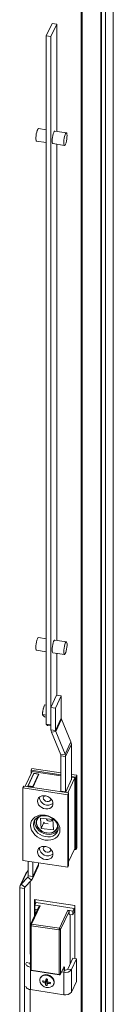
# Model space of a CAD drawing. Units: millimetres. Extents: x -3786 to 4614, y -3385 to 2555.
# Drawn here: x 3968 to 4027, y 968 to 1584 of the extents above; entities that cross this region are included whole.
import ezdxf

# ---------------------------------------------------------------- set-up
doc = ezdxf.new("R2010")
doc.units = ezdxf.units.MM
doc.header["$LTSCALE"] = 5

msp = doc.modelspace()

# ---------------------------------------------------------------- linework, layer by layer
at = {"color": 7, "linetype": 'Continuous', "lineweight": 18}
for p, q in [((4026.69, 385.41), (4026.69, 1703.56)), ((4026.76, 385.72), (4026.77, 1703.87)), ((4021.83, 1694.03), (4021.82, 373.97)), ((4006.79, 385.98), (4006.8, 1682.54)), ((4007.3, 1682.21), (4007.29, 384.72)), ((4019.34, 384.38), (4019.35, 1681.87)), ((4019.09, 383.83), (4019.09, 1681.31)), ((3988.57, 1581.31), (3984.95, 1573.51)), ((3991.47, 1580.87), (3987.84, 1573.06)), ((3988.57, 1581.31), (3991.47, 1580.87)), ((3991.47, 1580.87), (3991.47, 1513.77)), ((3984.94, 1142.98), (3984.95, 1573.51)), ((3987.84, 1573.06), (3984.95, 1573.51)), ((3987.84, 1142.54), (3987.84, 1573.06)), ((3984.94, 1514.78), (3980.12, 1515.53)), ((3997.51, 1512.84), (3990.27, 1513.96)), ((3978.9, 1507.62), (3984.94, 1506.69)), ((3989.04, 1506.05), (3996.29, 1504.93)), ((3991.47, 1505.68), (3991.46, 1195.32)), ((3984.94, 1196.33), (3980.12, 1197.08)), ((3997.51, 1194.39), (3990.26, 1195.51)), ((3978.9, 1189.17), (3984.94, 1188.23)), ((3989.04, 1187.6), (3996.29, 1186.48)), ((3991.46, 1187.23), (3991.46, 1161.04)), ((3991.44, 1161.05), (3987.87, 1153.35)), ((3994.34, 1160.6), (3990.76, 1152.9)), ((3994.34, 1160.6), (3991.44, 1161.05)), ((3994.34, 1160.6), (3994.34, 1146.63)), ((3982.8, 1151.24), (3982.96, 1152.11)), ((3983.94, 1154.93), (3984.94, 1154.78)), ((3990.76, 1152.9), (3987.87, 1153.35)), ((3987.87, 1153.35), (3987.87, 1139.39)), ((3990.76, 1152.9), (3990.76, 1138.94)), ((3982.71, 1148.93), (3984.94, 1148.59)), ((3982.96, 1148.23), (3982.8, 1148.44)), ((3983.94, 1147.47), (3984.94, 1147.32)), ((3994.34, 1146.63), (3990.76, 1138.94)), ((3994.46, 1146.05), (3990.88, 1138.35)), ((3994.46, 1146.05), (4000.31, 1131.81)), ((3984.94, 1142.98), (3987.84, 1142.54)), ((3985.78, 1142.14), (3984.94, 1142.98)), ((3985.78, 1142.14), (3987.87, 1141.82)), ((3987.87, 1142.51), (3987.84, 1142.54)), ((3987.87, 1139.39), (3990.76, 1138.94)), ((3990.88, 1138.35), (3988.17, 1137.92)), ((3988.17, 1137.92), (3994.02, 1123.69)), ((3990.88, 1138.35), (3996.74, 1124.12)), ((4000.31, 1131.81), (3996.74, 1124.12)), ((4000.61, 1130.34), (3997.04, 1122.65)), ((4000.61, 1130.34), (4000.61, 1108.11)), ((3994.02, 1123.69), (3996.74, 1124.12)), ((3997.04, 1122.65), (3994.14, 1123.1)), ((3994.14, 1123.1), (3994.14, 1101.01)), ((3997.04, 1122.65), (3997.04, 1100.56)), ((3976.01, 1115.26), (3975.45, 1114.06)), ((3976.01, 1115.26), (3994.14, 1112.45)), ((3976.17, 1113.33), (3971.86, 1104.04)), ((3973.54, 1104.19), (3977.22, 1112.14)), ((3977.29, 1112), (3973.71, 1104.3)), ((3975.45, 1111.77), (3975.45, 1114.06)), ((3975.45, 1114.06), (3994.14, 1111.17)), ((3994.14, 1110.55), (3976.17, 1113.33)), ((3980.18, 1111.55), (3976.61, 1103.85)), ((3980.36, 1111.65), (3976.68, 1103.71)), ((3977.22, 1112.14), (3980.36, 1111.65)), ((3977.22, 1112.14), (3977.22, 1111.86)), ((3980.18, 1111.55), (3977.29, 1112)), ((3980.18, 1111.27), (3980.18, 1111.55)), ((4002.74, 1109.22), (3998.42, 1099.93)), ((4000.61, 1111.45), (4004.02, 1110.92)), ((4000.61, 1110.17), (4003.46, 1109.72)), ((4002.74, 1109.22), (4000.61, 1109.55)), ((4002.74, 1065.13), (4002.74, 1109.22)), ((4004.02, 1110.92), (4003.46, 1109.72)), ((4003.46, 1064.41), (4003.46, 1109.72)), ((4004.02, 1110.92), (4004.02, 1065.61)), ((3970.87, 1104.19), (3970.31, 1102.99)), ((3970.31, 1102.99), (3998.32, 1098.66)), ((3970.31, 1057.67), (3970.31, 1102.99)), ((3970.87, 1104.19), (3998.88, 1099.86)), ((3976.68, 1103.71), (3973.54, 1104.19)), ((3976.61, 1103.85), (3973.71, 1104.3)), ((3973.71, 1104.17), (3973.71, 1104.3)), ((3976.61, 1103.72), (3976.61, 1103.85)), ((4000.79, 1108.49), (3997.1, 1100.55)), ((4000.61, 1108.52), (4000.79, 1108.49)), ((3993.97, 1101.03), (3994.14, 1101.42)), ((3997.1, 1100.55), (3993.97, 1101.03)), ((3998.88, 1099.86), (3998.32, 1098.66)), ((3998.32, 1098.66), (3998.32, 1053.34)), ((3998.88, 1099.86), (3998.88, 1054.54)), ((3979.91, 1084.7), (3979.23, 1083.24)), ((3977.69, 1081.73), (3977.87, 1083.1)), ((3981.34, 1084.06), (3988.96, 1083.23)), ((3981.75, 1077.56), (3981.34, 1084.06)), ((3983.49, 1081.31), (3981.75, 1077.56)), ((3983.29, 1081.51), (3983.79, 1081.02)), ((3983.79, 1081.02), (3986.15, 1080.65)), ((3988.96, 1083.23), (3989.37, 1076.73)), ((3991.48, 1077.55), (3992.16, 1079.02)), ((3989.37, 1076.73), (3981.75, 1077.56)), ((4004.02, 1065.61), (4003.46, 1064.41)), ((4002.74, 1065.13), (3998.88, 1056.82)), ((4002.47, 1064.56), (4003.46, 1064.41)), ((3998.32, 1053.34), (3970.31, 1057.67)), ((3973.71, 1048), (3973.71, 1057.14)), ((3976.32, 1046.2), (3979.89, 1053.89)), ((3976.61, 1047.55), (3976.61, 1056.7)), ((3980.18, 1055.25), (3976.61, 1047.55)), ((3980.18, 1055.25), (3980.18, 1056.14)), ((3998.88, 1054.54), (3998.32, 1053.34)), ((3972.27, 1049.57), (3968.7, 1041.87)), ((3972.82, 1050.39), (3969.25, 1042.7)), ((3969.25, 1042.7), (3973.37, 1047.13)), ((3972.82, 1050.39), (3973.71, 1051.35)), ((3975.76, 1045.37), (3973.37, 1047.13)), ((3973.71, 1048), (3976.61, 1047.55)), ((3969.25, 1042.7), (3971.64, 1040.94)), ((3971.64, 1040.94), (3975.76, 1045.37)), ((3974.87, 998.97), (3974.87, 1044.41)), ((3971.3, 1040.07), (3968.4, 1040.52)), ((3968.4, 955.12), (3968.4, 1040.52)), ((3971.3, 954.67), (3971.3, 1040.07)), ((3980.38, 1028.86), (3975.14, 1017.57)), ((3981.06, 1029.16), (3975.82, 1017.87)), ((4002.7, 1029.36), (3977.58, 1033.25)), ((3977.58, 1033.25), (3977.58, 1022.84)), ((3977.92, 1029.65), (3978.7, 1031.32)), ((3981.06, 1029.16), (3977.92, 1029.65)), ((3977.92, 1029.65), (3977.92, 1027.2)), ((3977.97, 1029.76), (3977.97, 1033.19)), ((4002.36, 1027.66), (3978.7, 1031.32)), ((4002.7, 996.22), (4002.7, 1029.36)), ((3979.49, 1026.95), (3977.92, 1027.2)), ((3977.97, 1023.68), (3977.97, 1027.19)), ((3993.2, 1015.18), (3998.45, 1026.47)), ((3999.17, 1025.75), (3993.93, 1014.46)), ((3998.45, 1026.47), (4001.58, 1025.99)), ((3999.17, 1025.75), (3999.17, 1023.91)), ((3999.17, 1023.91), (4001.58, 1023.54)), ((3999.95, 993.16), (3999.95, 1023.79)), ((4001.58, 1025.99), (4002.36, 1027.66)), ((4001.58, 1025.99), (4001.58, 1023.54)), ((4001.58, 1023.54), (4002.36, 1025.21)), ((4002.36, 1027.66), (4002.36, 1025.21)), ((3975.07, 1017.26), (3975.07, 989.49)), ((3993.01, 1014.15), (3975.62, 1016.84)), ((3975.62, 1016.84), (3975.62, 989.08)), ((3975.82, 1017.87), (3993.2, 1015.18)), ((3993.01, 986.39), (3993.01, 1014.15)), ((3993.93, 1014.46), (3993.93, 986.69)), ((3975.07, 999.79), (3974.87, 999.36)), ((3975.07, 994.21), (3974.68, 993.38)), ((3998.35, 989.72), (4001.46, 996.41)), ((4000.76, 989.35), (4003.87, 996.04)), ((4003.87, 996.04), (4001.46, 996.41)), ((4003.87, 981.95), (4003.87, 996.04)), ((3975.62, 989.08), (3993.01, 986.39)), ((3975.7, 988.75), (3993.09, 986.06)), ((3993.88, 986.49), (3995.83, 990.67)), ((3993.93, 986.69), (3995.87, 990.88)), ((3994.55, 987.92), (3995.86, 987.72)), ((3995.2, 989.31), (3996.51, 989.11)), ((3995.86, 973.63), (3995.86, 987.72)), ((3995.86, 987.72), (3996.51, 989.11)), ((3998.35, 989.72), (4000.76, 989.35)), ((4000.76, 975.26), (4000.76, 989.35)), ((3981.26, 984.24), (3981.12, 983.93)), ((3982.69, 981.62), (3983.56, 982.15)), ((3984.42, 979.62), (3985.32, 982.5)), ((3985.2, 982.91), (3985, 982.95)), ((3985.32, 982.5), (3985.35, 982.74)), ((3985.32, 982.5), (3985.67, 982.42)), ((3987.46, 980.55), (3987.18, 981.4)), ((3989.56, 980.02), (3989.7, 980.32)), ((4000.76, 975.26), (4003.87, 981.95)), ((3974.87, 962.37), (3974.87, 976.88)), ((3975.1, 976.84), (3995.86, 973.63))]:
    msp.add_line(p, q, dxfattribs=at)
at = {"color": 8, "linetype": 'Continuous', "lineweight": 18}
for p, q in [((3973.71, 1047.84), (3973.37, 1047.13)), ((3971.77, 1041.08), (3971.3, 1040.07)), ((3972.44, 993.73), (3974.68, 993.38)), ((3974.68, 992.93), (3974.68, 993.38)), ((3975.1, 976.84), (3975.1, 989.28)), ((3995.34, 989.29), (3995.34, 989.62)), ((3996.26, 990.49), (3996.26, 989.15))]:
    msp.add_line(p, q, dxfattribs=at)
at = {"color": 7, "linetype": 'Continuous', "lineweight": 18, "flags": 128}
for points in [[(3978.9, 1507.62), (3978.75, 1507.72), (3978.58, 1508.15), (3978.49, 1508.88), (3978.49, 1509.86), (3978.58, 1510.98), (3978.75, 1512.16), (3978.99, 1513.29), (3979.28, 1514.26), (3979.59, 1515), (3979.89, 1515.43), (3980.12, 1515.53)], [(3988.62, 1507.78), (3988.66, 1508.84), (3988.8, 1510), (3989.01, 1511.17), (3989.28, 1512.23), (3989.58, 1513.1), (3989.88, 1513.69), (3990.17, 1513.95), (3990.27, 1513.96)], [(3997.93, 1511.12), (3997.89, 1510.05), (3997.75, 1508.89), (3997.54, 1507.72), (3997.28, 1506.66), (3996.98, 1505.79), (3996.67, 1505.2), (3996.38, 1504.94), (3996.14, 1505.03), (3995.97, 1505.46), (3995.87, 1506.19), (3995.87, 1507.17), (3995.97, 1508.29), (3996.14, 1509.47), (3996.38, 1510.6), (3996.67, 1511.57), (3996.98, 1512.31), (3997.28, 1512.74), (3997.54, 1512.83), (3997.75, 1512.57), (3997.89, 1511.98), (3997.93, 1511.12)], [(3989.04, 1506.05), (3989.01, 1506.06), (3988.8, 1506.32), (3988.66, 1506.91), (3988.62, 1507.78)], [(3978.47, 1190.89), (3978.52, 1191.95), (3978.65, 1193.12), (3978.86, 1194.29), (3979.13, 1195.35), (3979.43, 1196.21), (3979.74, 1196.8), (3980.03, 1197.07), (3980.12, 1197.08)], [(3988.62, 1189.32), (3988.66, 1190.39), (3988.8, 1191.55), (3989.01, 1192.72), (3989.27, 1193.78), (3989.57, 1194.64), (3989.88, 1195.23), (3990.17, 1195.5), (3990.26, 1195.51)], [(3978.9, 1189.17), (3978.86, 1189.18), (3978.65, 1189.44), (3978.52, 1190.03), (3978.47, 1190.89)], [(3989.04, 1187.6), (3989.01, 1187.61), (3988.8, 1187.87), (3988.66, 1188.46), (3988.62, 1189.32)], [(3995.86, 1188.2), (3995.91, 1189.26), (3996.04, 1190.43), (3996.25, 1191.6), (3996.52, 1192.66), (3996.82, 1193.52), (3997.13, 1194.11), (3997.41, 1194.38), (3997.66, 1194.29), (3997.83, 1193.86), (3997.92, 1193.13), (3997.92, 1192.15), (3997.83, 1191.03), (3997.66, 1189.85), (3997.41, 1188.72), (3997.13, 1187.75), (3996.82, 1187.01), (3996.52, 1186.58), (3996.25, 1186.49), (3996.04, 1186.75), (3995.91, 1187.34), (3995.86, 1188.2)], [(3979.49, 1094.75), (3979.67, 1095.83), (3980.19, 1096.76), (3981.02, 1097.5), (3982.1, 1097.97), (3983.33, 1098.15), (3984.65, 1098.03), (3985.93, 1097.6), (3987.1, 1096.91), (3988.06, 1096), (3988.75, 1094.95), (3989.1, 1093.82), (3989.1, 1092.71), (3988.75, 1091.69), (3988.06, 1090.85), (3987.1, 1090.24), (3985.93, 1089.91), (3984.65, 1089.88), (3983.33, 1090.16), (3982.1, 1090.72), (3981.02, 1091.53), (3980.19, 1092.52), (3979.67, 1093.62), (3979.49, 1094.75)], [(3987.66, 1096.43), (3987.71, 1096.02), (3987.54, 1095.3), (3987.04, 1094.75), (3986.3, 1094.45), (3985.42, 1094.44), (3984.54, 1094.72), (3983.8, 1095.25), (3983.3, 1095.96), (3983.12, 1096.73), (3983.12, 1096.73)], [(3975.14, 1079.58), (3975.32, 1078.04), (3975.84, 1076.51), (3976.69, 1075.03), (3977.83, 1073.68), (3979.22, 1072.5), (3980.81, 1071.54), (3982.53, 1070.83), (3984.32, 1070.41), (3986.11, 1070.28), (3987.83, 1070.45), (3989.42, 1070.93), (3990.81, 1071.67), (3991.95, 1072.67), (3992.8, 1073.88), (3993.32, 1075.26), (3993.49, 1076.74), (3993.32, 1078.29), (3992.8, 1079.82), (3991.95, 1081.29), (3990.81, 1082.65), (3989.42, 1083.83), (3987.83, 1084.79), (3986.11, 1085.5), (3984.32, 1085.92), (3982.53, 1086.05), (3980.81, 1085.87), (3979.22, 1085.4), (3977.83, 1084.65), (3976.69, 1083.65), (3975.84, 1082.44), (3975.32, 1081.07), (3975.14, 1079.58)], [(3976.98, 1080.2), (3977.16, 1081.57), (3977.69, 1082.83), (3978.55, 1083.91), (3979.7, 1084.75), (3981.09, 1085.33), (3982.64, 1085.61), (3984.29, 1085.59), (3985.96, 1085.25), (3987.57, 1084.63), (3989.04, 1083.74), (3990.32, 1082.62), (3991.33, 1081.34), (3992.03, 1079.95), (3992.39, 1078.52), (3992.39, 1077.11), (3992.03, 1075.78), (3991.33, 1074.61), (3990.32, 1073.64), (3989.04, 1072.92), (3987.57, 1072.49), (3985.96, 1072.36), (3984.29, 1072.54), (3982.64, 1073.03), (3981.09, 1073.79), (3979.7, 1074.8), (3978.55, 1076), (3977.69, 1077.34), (3977.16, 1078.76), (3976.98, 1080.2)], [(3991.69, 1080.72), (3991.7, 1080.66), (3991.87, 1079.36), (3991.69, 1078.12), (3991.17, 1077), (3990.33, 1076.07), (3989.23, 1075.36), (3987.91, 1074.93), (3986.46, 1074.79), (3984.95, 1074.96), (3983.46, 1075.41), (3982.07, 1076.14), (3980.86, 1077.09), (3979.89, 1078.23), (3979.22, 1079.48), (3978.87, 1080.78), (3978.88, 1082.06), (3979.23, 1083.25), (3979.92, 1084.28), (3980.9, 1085.11), (3981.51, 1085.44)], [(3992.25, 1076.43), (3992.04, 1076.14), (3991.03, 1075.17), (3989.75, 1074.46), (3988.28, 1074.02), (3986.67, 1073.89), (3985, 1074.08), (3983.35, 1074.56), (3981.8, 1075.32), (3980.41, 1076.33), (3979.27, 1077.53), (3978.4, 1078.88), (3977.87, 1080.3), (3977.69, 1081.73)], [(3992.18, 1079.51), (3992.18, 1079.49), (3992.01, 1078.24), (3991.51, 1077.11), (3990.7, 1076.15), (3989.63, 1075.41), (3988.35, 1074.93), (3986.92, 1074.73), (3985.42, 1074.82), (3983.91, 1075.19), (3982.48, 1075.84), (3981.2, 1076.72), (3980.13, 1077.79), (3979.33, 1079), (3978.83, 1080.28), (3978.66, 1081.58)], [(3985.07, 1083.66), (3985.15, 1083.45), (3985.57, 1082.85), (3986.19, 1082.4), (3986.93, 1082.16), (3987.67, 1082.17), (3988.3, 1082.43), (3988.72, 1082.89), (3988.83, 1083.22)], [(3979.49, 1063.07), (3979.67, 1064.14), (3980.19, 1065.08), (3981.02, 1065.82), (3982.1, 1066.29), (3983.33, 1066.47), (3984.65, 1066.35), (3985.93, 1065.92), (3987.1, 1065.23), (3988.06, 1064.32), (3988.75, 1063.26), (3989.1, 1062.14), (3989.1, 1061.03), (3988.75, 1060.01), (3988.06, 1059.17), (3987.1, 1058.56), (3985.93, 1058.23), (3984.65, 1058.2), (3983.33, 1058.48), (3982.1, 1059.04), (3981.02, 1059.85), (3980.19, 1060.84), (3979.67, 1061.94), (3979.49, 1063.07)], [(3987.66, 1064.75), (3987.71, 1064.34), (3987.54, 1063.62), (3987.04, 1063.07), (3986.3, 1062.77), (3985.42, 1062.75), (3984.54, 1063.04), (3983.79, 1063.57), (3983.3, 1064.28), (3983.12, 1065.05), (3983.12, 1065.05)], [(3972.13, 993.16), (3972.17, 992.86), (3972.35, 992.42), (3972.67, 992), (3973.13, 991.64), (3973.7, 991.33), (3974.36, 991.09), (3975.1, 990.93)], [(3985.71, 985.7), (3984.43, 985.83), (3983.23, 985.65), (3982.2, 985.17), (3981.42, 984.43), (3980.96, 983.5), (3980.86, 982.44), (3981.11, 981.34), (3981.71, 980.29), (3982.61, 979.38), (3983.72, 978.68), (3984.97, 978.25), (3986.25, 978.11), (3987.45, 978.29), (3988.48, 978.77), (3989.26, 979.51), (3989.72, 980.45), (3989.82, 981.51), (3989.56, 982.61), (3988.96, 983.66), (3988.07, 984.57), (3986.95, 985.27), (3985.71, 985.7)], [(3989.7, 980.32), (3989.86, 980.76), (3989.96, 981.82), (3989.71, 982.92), (3989.11, 983.96), (3988.21, 984.87), (3987.1, 985.57), (3985.85, 986.01)], [(3996.26, 990.49), (3996.25, 990.71), (3996.23, 990.89), (3996.19, 991.03), (3996.14, 991.11), (3996.09, 991.13), (3996.02, 991.1), (3995.95, 991.01), (3995.87, 990.88)], [(3972.13, 979.07), (3972.17, 978.77), (3972.35, 978.33), (3972.67, 977.92), (3973.13, 977.55), (3973.7, 977.24), (3974.36, 977), (3975.1, 976.84)]]:
    msp.add_lwpolyline(points, dxfattribs=at)
at = {"color": 8, "linetype": 'Continuous', "lineweight": 18, "flags": 128}
for points in [[(3975.62, 1016.84), (3975.49, 1016.87), (3975.36, 1016.91), (3975.25, 1016.97), (3975.17, 1017.04), (3975.11, 1017.12), (3975.07, 1017.2), (3975.07, 1017.26)], [(3975.62, 989.08), (3975.49, 989.11), (3975.36, 989.15), (3975.25, 989.21), (3975.17, 989.28), (3975.11, 989.36), (3975.07, 989.44), (3975.07, 989.49)], [(3993.01, 986.39), (3993.01, 986.28), (3993.02, 986.18), (3993.04, 986.12), (3993.07, 986.08), (3993.09, 986.06)], [(3993.93, 986.69), (3993.91, 986.58), (3993.88, 986.49)], [(3995.87, 990.88), (3995.86, 990.76), (3995.83, 990.67)]]:
    msp.add_lwpolyline(points, dxfattribs=at)
at = {"color": 7, "linetype": 'Continuous', "lineweight": 18}
for centre, radius, start, end in [((3994.8, 1149.56), 12.11, 153.69879, 167.85238), ((3992.7, 1150.16), 9.94, 162.98373, 168.64886), ((3994.91, 1149.5), 12.24, 153.90971, 163.08405), ((3994.93, 1149.42), 12.27, 171.44963, 178.93332), ((3994.91, 1149.5), 12.24, 179.32952, 183.45302), ((3994.59, 1149.6), 11.9, 172.07352, 183.23013), ((3983.31, 1148.79), 0.616, 166.88407, 214.90569), ((3986.01, 1151.15), 4.22, 223.74172, 240.67996), ((3995.88, 1146.64), 1.55, 180.44278, 202.81771), ((3991.73, 1139.42), 3.87, 180.44787, 202.8115), ((3992.31, 1138.95), 1.55, 180.44087, 202.81775), ((3996.75, 1130.31), 3.86, 0.4452, 22.81316), ((3992.6, 1123.09), 1.55, 0.44655, 22.81649), ((3993.18, 1122.62), 3.87, 0.44864, 22.8125), ((3986.01, 1097.66), 5.45, 185.70984, 305.09395), ((3984.68, 1096.72), 1.56, 115.31085, 179.58471), ((3983.12, 1081.6), 4.46, 129.69197, 180.27932), ((3984.68, 1065.04), 1.56, 115.31085, 179.58471), ((3986.01, 1065.98), 5.45, 185.70984, 305.09395), ((3976.97, 1055.24), 3.21, 335.28888, 0.24863), ((3975.13, 1048.24), 3.15, 136.94192, 155.06033), ((3972.45, 1047.99), 1.27, 317.02736, 0.40799), ((3973.45, 1047.53), 3.17, 317.01791, 0.41466), ((3971.57, 1040.54), 3.17, 137.01674, 180.41583), ((3972.57, 1040.08), 1.27, 137.02326, 180.40994), ((3980.92, 1028.56), 0.621, 76.88325, 150.23536), ((3998.36, 1025.66), 0.814, 6.02282, 83.97524), ((3975.82, 1017.26), 0.75, 155.10133, 179.99963), ((3978.49, 1016.83), 2.86, 158.77769, 179.88652), ((3995.87, 1014.14), 2.86, 158.77254, 179.89063), ((3993.23, 1015.01), 0.89, 255.4749, 321.39032), ((3993.12, 1014.37), 0.814, 6.02479, 83.97327), ((3975.33, 993.18), 0.68, 162.27474, 247.12891), ((3975.82, 989.49), 0.75, 179.99963, 261.20679), ((3984.63, 982.34), 3.86, 71.56791, 150.63402), ((3993.23, 987.25), 0.89, 255.47281, 321.39183), ((3993.2, 986.81), 0.75, 261.20679, 335.10133), ((3997.06, 992.31), 4.75, 255.4754, 321.39043), ((3996.96, 990.83), 1.78, 255.4771, 321.3897), ((3992.56, 981.06), 9.89, 171.95697, 176.76567), ((3987.97, 994.57), 13.99, 247.83748, 253.91213), ((3988.06, 995.42), 14.02, 247.84432, 253.90742), ((3985.14, 981.66), 1.18, 206.54891, 235.39784), ((3984.78, 981.4), 0.83, 101.08508, 137.61111), ((4003.61, 979.28), 19.19, 175.78756, 178.98898), ((3987.16, 989.49), 10.25, 254.52481, 260.2078), ((4026.61, 977.04), 42.31, 171.09337, 172.98324), ((3996.38, 1032.84), 50.58, 256.7908, 257.94181), ((3985.82, 983.33), 0.75, 193.94903, 214.64109), ((3985.97, 983.43), 0.932, 214.22617, 227.72136), ((3986.06, 983.52), 1.06, 227.75571, 249.39094), ((4004.63, 979.05), 19.21, 175.78973, 178.98681), ((3985.3, 981.28), 0.831, 281.09402, 317.59301), ((4027.67, 976.81), 42.38, 171.0957, 172.98248), ((3984.95, 981.02), 1.18, 26.54891, 55.39784), ((3988.5, 996.67), 16.16, 260.79546, 266.31119), ((3988.59, 997.52), 16.18, 260.79702, 266.30569), ((3963.73, 983.3), 23.89, 353.36641, 355.35623), ((3997.06, 978.23), 4.75, 255.47519, 321.39064)]:
    msp.add_arc(centre, radius, start, end, dxfattribs=at)
at = {"color": 8, "linetype": 'Continuous', "lineweight": 18}
for centre, radius, start, end in [((3975.67, 1017.29), 0.6, 75.36563, 151.75255), ((3976, 989), 0.381, 167.93314, 219.71794), ((3995.64, 990.92), 0.755, 266.306, 324.93173)]:
    msp.add_arc(centre, radius, start, end, dxfattribs=at)
at = {"color": 7, "linetype": 'Continuous', "lineweight": 18}
for points, knots in [([(3995.83, 990.67), (3995.84, 990.69), (3995.85, 990.72), (3995.85, 990.71), (3995.85, 990.71)], [0, 0, 0, 0, 0.8556475, 1, 1, 1, 1]), ([(3984.09, 981.13), (3984.13, 981.2), (3984.4, 981.62), (3984.77, 982.22), (3985.1, 982.74), (3985.2, 982.91)], [0, 0, 0, 0, 0.119101, 0.715944, 1, 1, 1, 1]), ([(3985.35, 982.74), (3985.26, 982.54), (3985.01, 981.94), (3984.72, 981.26), (3984.51, 980.77), (3984.47, 980.69)], [0, 0, 0, 0, 0.284053, 0.880895, 1, 1, 1, 1]), ([(3984.62, 982.21), (3984.66, 982.28), (3984.85, 982.66), (3985.07, 983.09), (3985.26, 983.45), (3985.28, 983.49)], [0, 0, 0, 0, 0.150702, 0.905922, 1, 1, 1, 1]), ([(3985.46, 980.46), (3985.5, 980.55), (3985.66, 980.93), (3985.83, 981.32), (3985.96, 981.62)], [0, 0, 0, 0, 0.2114652, 1, 1, 1, 1]), ([(3986.17, 981.53), (3986.11, 981.33), (3986.03, 981.06), (3985.94, 980.79), (3985.92, 980.72)], [0, 0, 0, 0, 0.720497, 1, 1, 1, 1])]:
    msp.add_open_spline(points, degree=3, knots=knots, dxfattribs=at)

doc.saveas('drawing.dxf')
